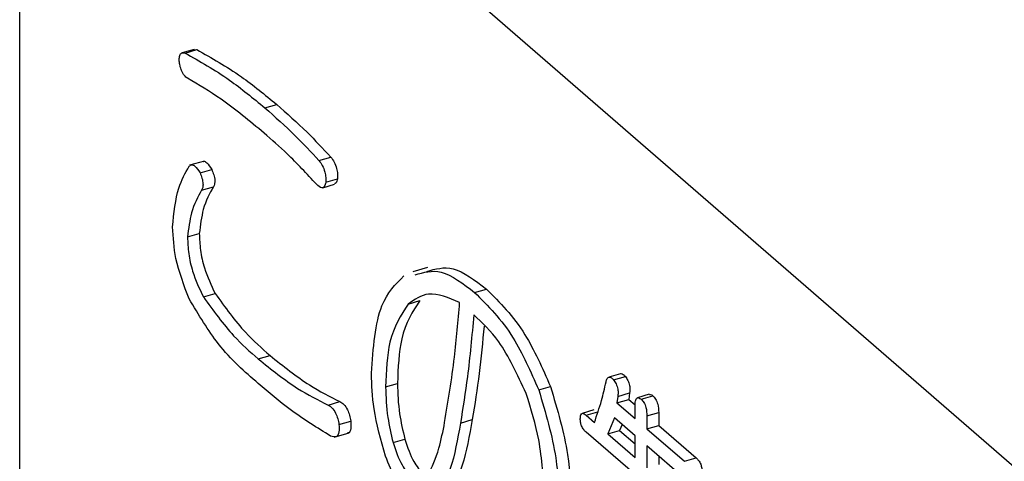
# Model space of a CAD drawing. Units: millimetres. Extents: x 6 to 589, y 9 to 411.
# Drawn here: x 262 to 264, y 95 to 95 of the extents above; entities that cross this region are included whole.
import ezdxf

# ---------------------------------------------------------------- set-up
doc = ezdxf.new("R2010")
doc.units = ezdxf.units.MM

msp = doc.modelspace()

# ---------------------------------------------------------------- linework, layer by layer
at = {"color": 7, "linetype": 'Continuous', "lineweight": 25}
for p, q in [((268.6631, 90.5855), (262.1631, 96.2147)), ((262.1631, 92.3176), (262.1631, 96.2147)), ((262.4827, 95.4005), (262.4611, 95.3943)), ((262.4662, 95.3938), (262.4879, 95.4)), ((262.483, 95.3995), (262.4879, 95.4)), ((262.6127, 95.2933), (262.6343, 95.2996)), ((262.5018, 95.1959), (262.4747, 95.1881)), ((262.7118, 95.1969), (262.7335, 95.2031)), ((262.4937, 95.1744), (262.5153, 95.1807)), ((262.7241, 95.1572), (262.7457, 95.1635)), ((262.4967, 95.1427), (262.5184, 95.1489)), ((262.7186, 95.1471), (262.7402, 95.1533)), ((262.4708, 95.0568), (262.4924, 95.0631)), ((262.9109, 95.0008), (262.8839, 94.993)), ((262.9972, 94.9551), (263.0188, 94.9613)), ((262.4998, 94.9471), (262.5214, 94.9534)), ((262.8751, 94.9339), (262.8968, 94.9402)), ((262.6005, 94.8335), (262.6221, 94.8398)), ((263.2649, 94.8064), (263.2432, 94.8001)), ((263.252, 94.7952), (263.2736, 94.8014)), ((262.8339, 94.782), (262.8556, 94.7882)), ((263.1147, 94.7767), (263.1363, 94.7829)), ((263.2596, 94.7648), (263.2581, 94.7529)), ((263.2581, 94.7529), (263.2797, 94.7591)), ((263.2596, 94.7648), (263.2813, 94.771)), ((263.2813, 94.771), (263.2797, 94.7591)), ((263.2797, 94.7591), (263.2914, 94.749)), ((263.3174, 94.7686), (263.2958, 94.7624)), ((263.3023, 94.7595), (263.324, 94.7658)), ((262.7286, 94.7489), (262.7503, 94.7552)), ((263.2158, 94.7399), (263.1941, 94.7337)), ((263.2581, 94.7529), (263.2914, 94.7241)), ((263.2914, 94.7241), (263.2914, 94.7479)), ((262.9712, 94.7159), (262.9929, 94.7222)), ((263.2016, 94.7304), (263.2233, 94.7367)), ((263.2016, 94.7304), (263.2169, 94.7172)), ((263.2535, 94.7256), (263.2413, 94.6961)), ((263.2914, 94.6928), (263.2535, 94.7256)), ((263.313, 94.7291), (263.3347, 94.7354)), ((263.313, 94.7291), (263.313, 94.7053)), ((263.3347, 94.7354), (263.3347, 94.7116)), ((262.7485, 94.7133), (262.7701, 94.7195)), ((263.2413, 94.6961), (263.2629, 94.7023)), ((263.2675, 94.7135), (263.2629, 94.7023)), ((263.2629, 94.7023), (263.2914, 94.6777)), ((263.313, 94.7053), (263.3347, 94.7116)), ((263.313, 94.7053), (263.3817, 94.6459)), ((263.3347, 94.7116), (263.4033, 94.6521)), ((262.7398, 94.69), (262.7669, 94.6978)), ((262.8476, 94.6802), (262.8693, 94.6865)), ((263.2914, 94.6215), (263.2016, 94.6992)), ((263.2413, 94.6961), (263.2914, 94.6527)), ((263.2914, 94.6527), (263.2914, 94.6928)), ((263.3817, 94.6146), (263.313, 94.6741)), ((263.313, 94.6741), (263.313, 94.634)), ((263.3347, 94.6554), (263.3347, 94.6402)), ((263.3817, 94.6459), (263.4033, 94.6521))]:
    msp.add_line(p, q, dxfattribs=at)
for points, knots in [([(262.4555, 95.3792), (262.4556, 95.3822), (262.4559, 95.3881), (262.4592, 95.3951), (262.4636, 95.3942), (262.4662, 95.3938)], [0, 0, 0, 0, 0.280981, 0.561897, 1, 1, 1, 1]), ([(262.4662, 95.3938), (262.4933, 95.3786), (262.5418, 95.3515), (262.591, 95.3111), (262.6127, 95.2933)], [0, 0, 0, 0, 0.55998, 1, 1, 1, 1]), ([(262.4879, 95.4), (262.515, 95.3848), (262.5635, 95.3577), (262.6127, 95.3174), (262.6343, 95.2996)], [0, 0, 0, 0, 0.55998, 1, 1, 1, 1]), ([(262.4708, 95.3475), (262.4688, 95.349), (262.4649, 95.352), (262.4598, 95.3607), (262.4568, 95.3705), (262.456, 95.3763), (262.4555, 95.3792)], [0, 0, 0, 0, 0.280348, 0.5591642, 0.7791946, 1, 1, 1, 1]), ([(262.6111, 95.2471), (262.5848, 95.269), (262.5377, 95.3081), (262.4912, 95.3355), (262.4708, 95.3475)], [0, 0, 0, 0, 0.559989, 1, 1, 1, 1]), ([(262.6343, 95.2996), (262.6529, 95.2832), (262.6861, 95.2539), (262.719, 95.2187), (262.7335, 95.2031)], [0, 0, 0, 0, 0.5600242, 1, 1, 1, 1]), ([(262.6127, 95.2933), (262.6313, 95.2769), (262.6644, 95.2477), (262.6974, 95.2124), (262.7118, 95.1969)], [0, 0, 0, 0, 0.5600242, 1, 1, 1, 1]), ([(262.7073, 95.1533), (262.6894, 95.1725), (262.6575, 95.2069), (262.6253, 95.2348), (262.6111, 95.2471)], [0, 0, 0, 0, 0.5597988, 1, 1, 1, 1]), ([(262.4992, 95.1948), (262.4995, 95.195), (262.5013, 95.1962), (262.5074, 95.1929), (262.5123, 95.1853), (262.5153, 95.1807)], [0, 0, 0, 0, 0.074727, 0.4342, 1, 1, 1, 1]), ([(262.7118, 95.1969), (262.714, 95.194), (262.7181, 95.1883), (262.7227, 95.1767), (262.7244, 95.1658), (262.7242, 95.1601), (262.7241, 95.1572)], [0, 0, 0, 0, 0.280275, 0.558785, 0.779207, 1, 1, 1, 1]), ([(262.7335, 95.2031), (262.7356, 95.2003), (262.7398, 95.1946), (262.7443, 95.183), (262.7461, 95.1721), (262.7458, 95.1663), (262.7457, 95.1635)], [0, 0, 0, 0, 0.280275, 0.558785, 0.779207, 1, 1, 1, 1]), ([(262.4433, 95.0753), (262.446, 95.1007), (262.4507, 95.1462), (262.4668, 95.174), (262.4738, 95.1863)], [0, 0, 0, 0, 0.558442, 1, 1, 1, 1]), ([(262.4738, 95.1863), (262.4753, 95.1876), (262.4782, 95.1902), (262.4857, 95.187), (262.4906, 95.1792), (262.4937, 95.1744)], [0, 0, 0, 0, 0.280926, 0.56029, 1, 1, 1, 1]), ([(262.4937, 95.1744), (262.495, 95.1712), (262.4976, 95.1647), (262.4995, 95.1547), (262.4989, 95.1471), (262.4974, 95.1442), (262.4967, 95.1427)], [0, 0, 0, 0, 0.2806906, 0.5592402, 0.7794371, 1, 1, 1, 1]), ([(262.5153, 95.1807), (262.5166, 95.1774), (262.5192, 95.1709), (262.5212, 95.1609), (262.5205, 95.1534), (262.5191, 95.1504), (262.5184, 95.1489)], [0, 0, 0, 0, 0.2806906, 0.5592402, 0.7794371, 1, 1, 1, 1]), ([(262.7241, 95.1572), (262.7234, 95.1544), (262.7221, 95.1486), (262.7161, 95.1452), (262.7106, 95.1502), (262.7073, 95.1533)], [0, 0, 0, 0, 0.2811458, 0.5607339, 1, 1, 1, 1]), ([(262.7457, 95.1635), (262.7451, 95.1604), (262.7441, 95.1553), (262.7412, 95.1544), (262.74, 95.154)], [0, 0, 0, 0, 0.59524, 1, 1, 1, 1]), ([(262.4967, 95.1427), (262.4897, 95.1301), (262.4771, 95.1075), (262.4727, 95.0723), (262.4708, 95.0568)], [0, 0, 0, 0, 0.561254, 1, 1, 1, 1]), ([(262.5184, 95.1489), (262.5113, 95.1363), (262.4987, 95.1138), (262.4943, 95.0785), (262.4924, 95.0631)], [0, 0, 0, 0, 0.561254, 1, 1, 1, 1]), ([(262.4738, 94.9432), (262.4643, 94.9681), (262.4472, 95.0125), (262.4445, 95.0561), (262.4433, 95.0753)], [0, 0, 0, 0, 0.559841, 1, 1, 1, 1]), ([(262.4708, 95.0568), (262.4712, 95.0468), (262.4719, 95.0268), (262.4808, 94.9871), (262.4926, 94.9623), (262.4998, 94.9471)], [0, 0, 0, 0, 0.2806633, 0.5609851, 1, 1, 1, 1]), ([(262.4924, 95.0631), (262.4928, 95.0531), (262.4936, 95.0331), (262.5024, 94.9934), (262.5142, 94.9685), (262.5214, 94.9534)], [0, 0, 0, 0, 0.2806633, 0.5609851, 1, 1, 1, 1]), ([(262.8881, 94.9875), (262.9036, 94.992), (262.9365, 95.0016), (262.9762, 94.9712), (262.9972, 94.9551)], [0, 0, 0, 0, 0.470004, 1, 1, 1, 1]), ([(262.9098, 94.9937), (262.9253, 94.9982), (262.9582, 95.0078), (262.9978, 94.9774), (263.0188, 94.9613)], [0, 0, 0, 0, 0.470004, 1, 1, 1, 1]), ([(262.808, 94.8071), (262.8114, 94.8533), (262.8175, 94.9361), (262.8522, 94.9703), (262.8675, 94.9855)], [0, 0, 0, 0, 0.558827, 1, 1, 1, 1]), ([(262.9972, 94.9551), (263.0217, 94.9307), (263.0656, 94.8872), (263.0997, 94.8105), (263.1147, 94.7767)], [0, 0, 0, 0, 0.560005, 1, 1, 1, 1]), ([(263.0188, 94.9613), (263.0434, 94.937), (263.0872, 94.8935), (263.1213, 94.8167), (263.1363, 94.7829)], [0, 0, 0, 0, 0.560005, 1, 1, 1, 1]), ([(262.6005, 94.7886), (262.5756, 94.8098), (262.5314, 94.8476), (262.4914, 94.9141), (262.4738, 94.9432)], [0, 0, 0, 0, 0.562142, 1, 1, 1, 1]), ([(262.4998, 94.9471), (262.5182, 94.9218), (262.5511, 94.8764), (262.5853, 94.8466), (262.6005, 94.8335)], [0, 0, 0, 0, 0.558862, 1, 1, 1, 1]), ([(262.5214, 94.9534), (262.5398, 94.928), (262.5727, 94.8826), (262.607, 94.8529), (262.6221, 94.8398)], [0, 0, 0, 0, 0.558862, 1, 1, 1, 1]), ([(262.8968, 94.9402), (262.8836, 94.92), (262.86, 94.8839), (262.8569, 94.8175), (262.8556, 94.7882)], [0, 0, 0, 0, 0.559417, 1, 1, 1, 1]), ([(262.9697, 94.9366), (262.9498, 94.9453), (262.9142, 94.961), (262.8871, 94.9422), (262.8751, 94.9339)], [0, 0, 0, 0, 0.559578, 1, 1, 1, 1]), ([(262.8751, 94.9339), (262.8619, 94.9137), (262.8384, 94.8776), (262.8353, 94.8112), (262.8339, 94.782)], [0, 0, 0, 0, 0.559417, 1, 1, 1, 1]), ([(262.9422, 94.7172), (262.9488, 94.7565), (262.9605, 94.8265), (262.9669, 94.9029), (262.9697, 94.9366)], [0, 0, 0, 0, 0.559991, 1, 1, 1, 1]), ([(262.9956, 94.9141), (262.9922, 94.8758), (262.9859, 94.8074), (262.9757, 94.7439), (262.9712, 94.7159)], [0, 0, 0, 0, 0.560025, 1, 1, 1, 1]), ([(263.0918, 94.7701), (263.0757, 94.8046), (263.0469, 94.8665), (263.0113, 94.8995), (262.9956, 94.9141)], [0, 0, 0, 0, 0.5586438, 1, 1, 1, 1]), ([(263.0145, 94.8937), (263.0118, 94.8645), (263.0064, 94.8052), (262.9974, 94.7501), (262.9929, 94.7222)], [0, 0, 0, 0, 0.49334, 1, 1, 1, 1]), ([(262.6005, 94.8335), (262.6246, 94.8141), (262.6678, 94.7794), (262.71, 94.7583), (262.7286, 94.7489)], [0, 0, 0, 0, 0.559912, 1, 1, 1, 1]), ([(262.6221, 94.8398), (262.6463, 94.8203), (262.6895, 94.7857), (262.7317, 94.7645), (262.7503, 94.7552)], [0, 0, 0, 0, 0.559912, 1, 1, 1, 1]), ([(262.8339, 94.6551), (262.8255, 94.6845), (262.8105, 94.7371), (262.8088, 94.7857), (262.808, 94.8071)], [0, 0, 0, 0, 0.5592141, 1, 1, 1, 1]), ([(263.2382, 94.7912), (263.2388, 94.7936), (263.2399, 94.7982), (263.2436, 94.801), (263.2479, 94.7993), (263.2506, 94.7965), (263.252, 94.7952)], [0, 0, 0, 0, 0.280558, 0.559487, 0.779327, 1, 1, 1, 1]), ([(263.252, 94.7952), (263.2536, 94.7928), (263.2568, 94.7882), (263.2599, 94.7788), (263.2605, 94.7707), (263.2599, 94.7667), (263.2596, 94.7648)], [0, 0, 0, 0, 0.28108, 0.558818, 0.77901, 1, 1, 1, 1]), ([(263.265, 94.806), (263.2652, 94.8062), (263.2664, 94.8072), (263.2696, 94.8053), (263.2723, 94.8027), (263.2736, 94.8014)], [0, 0, 0, 0, 0.10502, 0.551663, 1, 1, 1, 1]), ([(263.2736, 94.8014), (263.2752, 94.7991), (263.2784, 94.7944), (263.2816, 94.7851), (263.2822, 94.7769), (263.2816, 94.773), (263.2813, 94.771)], [0, 0, 0, 0, 0.28108, 0.558818, 0.77901, 1, 1, 1, 1]), ([(262.7332, 94.6921), (262.7086, 94.7072), (262.6645, 94.7342), (262.62, 94.7719), (262.6005, 94.7886)], [0, 0, 0, 0, 0.559868, 1, 1, 1, 1]), ([(262.8339, 94.782), (262.8346, 94.7637), (262.8357, 94.7311), (262.844, 94.6958), (262.8476, 94.6802)], [0, 0, 0, 0, 0.559804, 1, 1, 1, 1]), ([(262.8556, 94.7882), (262.8562, 94.77), (262.8573, 94.7373), (262.8656, 94.702), (262.8693, 94.6865)], [0, 0, 0, 0, 0.559804, 1, 1, 1, 1]), ([(263.1147, 94.7767), (263.1272, 94.7345), (263.1496, 94.659), (263.1518, 94.5894), (263.1528, 94.5587)], [0, 0, 0, 0, 0.55881, 1, 1, 1, 1]), ([(263.1363, 94.7829), (263.1488, 94.7407), (263.1713, 94.6652), (263.1735, 94.5956), (263.1744, 94.5649)], [0, 0, 0, 0, 0.55881, 1, 1, 1, 1]), ([(263.2169, 94.7172), (263.2214, 94.7303), (263.2294, 94.7535), (263.2355, 94.7797), (263.2382, 94.7912)], [0, 0, 0, 0, 0.560009, 1, 1, 1, 1]), ([(263.1238, 94.5811), (263.1226, 94.6153), (263.1205, 94.6764), (263.1006, 94.7415), (263.0918, 94.7701)], [0, 0, 0, 0, 0.56017, 1, 1, 1, 1]), ([(263.2914, 94.7479), (263.2914, 94.7508), (263.2916, 94.7568), (263.2941, 94.7624), (263.2982, 94.7628), (263.3009, 94.7606), (263.3023, 94.7595)], [0, 0, 0, 0, 0.281019, 0.559578, 0.779161, 1, 1, 1, 1]), ([(263.3023, 94.7595), (263.3041, 94.7578), (263.3076, 94.7544), (263.3125, 94.7423), (263.3128, 94.7341), (263.313, 94.7291)], [0, 0, 0, 0, 0.2812578, 0.5601168, 1, 1, 1, 1]), ([(263.3175, 94.7682), (263.3183, 94.7684), (263.3202, 94.769), (263.3226, 94.767), (263.324, 94.7658)], [0, 0, 0, 0, 0.395269, 1, 1, 1, 1]), ([(263.324, 94.7658), (263.3257, 94.7641), (263.3292, 94.7607), (263.3342, 94.7485), (263.3345, 94.7404), (263.3347, 94.7354)], [0, 0, 0, 0, 0.2812578, 0.5601168, 1, 1, 1, 1]), ([(262.7286, 94.7489), (262.731, 94.7475), (262.7356, 94.7446), (262.7421, 94.7354), (262.7464, 94.724), (262.7478, 94.7168), (262.7485, 94.7133)], [0, 0, 0, 0, 0.280534, 0.559098, 0.779264, 1, 1, 1, 1]), ([(262.7503, 94.7552), (262.7526, 94.7537), (262.7573, 94.7508), (262.7638, 94.7417), (262.7681, 94.7302), (262.7694, 94.7231), (262.7701, 94.7195)], [0, 0, 0, 0, 0.280534, 0.559098, 0.779264, 1, 1, 1, 1]), ([(262.9929, 94.7222), (262.9876, 94.6928), (262.9782, 94.6405), (262.9598, 94.6027), (262.9517, 94.5861)], [0, 0, 0, 0, 0.560353, 1, 1, 1, 1]), ([(263.1909, 94.7238), (263.1911, 94.7264), (263.1913, 94.7314), (263.1952, 94.7353), (263.1992, 94.7323), (263.2016, 94.7304)], [0, 0, 0, 0, 0.281227, 0.559495, 1, 1, 1, 1]), ([(263.2016, 94.6992), (263.2001, 94.7006), (263.1972, 94.7034), (263.1932, 94.7099), (263.1912, 94.7176), (263.191, 94.7217), (263.1909, 94.7238)], [0, 0, 0, 0, 0.280734, 0.559718, 0.779467, 1, 1, 1, 1]), ([(262.7485, 94.7133), (262.7488, 94.7084), (262.7493, 94.6987), (262.7439, 94.6885), (262.7373, 94.6907), (262.7332, 94.6921)], [0, 0, 0, 0, 0.280587, 0.559421, 1, 1, 1, 1]), ([(262.7701, 94.7195), (262.7704, 94.7148), (262.7709, 94.7053), (262.7678, 94.6973), (262.7647, 94.6978), (262.7639, 94.6979)], [0, 0, 0, 0, 0.437051, 0.871373, 1, 1, 1, 1]), ([(262.9117, 94.6194), (262.9189, 94.6353), (262.9318, 94.6636), (262.9391, 94.7008), (262.9422, 94.7172)], [0, 0, 0, 0, 0.559372, 1, 1, 1, 1]), ([(262.9712, 94.7159), (262.966, 94.6866), (262.9565, 94.6343), (262.9381, 94.5964), (262.93, 94.5798)], [0, 0, 0, 0, 0.560353, 1, 1, 1, 1]), ([(262.8693, 94.6865), (262.8742, 94.6716), (262.8831, 94.6451), (262.8968, 94.6298), (262.9029, 94.623)], [0, 0, 0, 0, 0.560365, 1, 1, 1, 1]), ([(262.8476, 94.6802), (262.8526, 94.6654), (262.8614, 94.6388), (262.8752, 94.6235), (262.8812, 94.6168)], [0, 0, 0, 0, 0.560365, 1, 1, 1, 1]), ([(262.8812, 94.5745), (262.871, 94.5861), (262.8528, 94.6068), (262.8397, 94.6403), (262.8339, 94.6551)], [0, 0, 0, 0, 0.557991, 1, 1, 1, 1]), ([(263.4033, 94.6521), (263.4048, 94.6507), (263.4078, 94.6479), (263.4118, 94.6412), (263.4138, 94.6334), (263.4139, 94.6291), (263.414, 94.627)], [0, 0, 0, 0, 0.280983, 0.559682, 0.779558, 1, 1, 1, 1])]:
    msp.add_open_spline(points, degree=3, knots=knots, dxfattribs=at)

doc.saveas('drawing.dxf')
